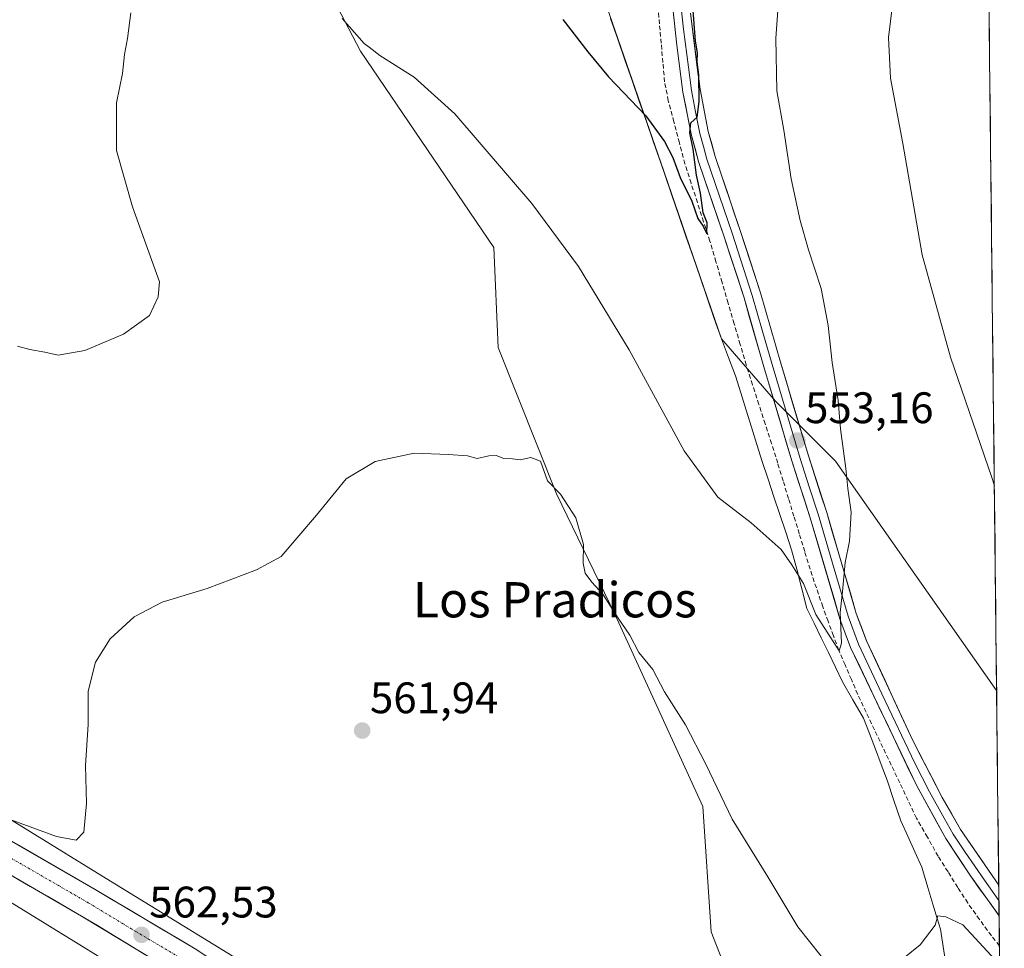
# Model space of a CAD drawing. Units: metres. Extents: x 573400 to 576851, y 4721881 to 4724231.
# Drawn here: x 576628 to 576851, y 4722017 to 4722228 of the extents above; entities that cross this region are included whole.
import ezdxf
from ezdxf.enums import TextEntityAlignment as Align

# ---------------------------------------------------------------- set-up
doc = ezdxf.new("R2010")
doc.units = ezdxf.units.M
doc.header["$MEASUREMENT"] = 0
doc.linetypes.add('TRAZO_Y_PUNTO', pattern=[1, 0.5, -0.25, 0, -0.25])
doc.linetypes.add('TRAZOSX2', pattern=[1.5, 1, -0.5])
for name, color, linetype, lineweight in [('Carretera de calzada única', 19, 'Continuous', 13), ('Carretera de calzada única Cxs', 19, 'Continuous', 13), ('Carretera de calzada única eje', 19, 'TRAZO_Y_PUNTO', 0), ('Carátula', 7, 'Continuous', 5), ('Corriente artificial lineal', 5, 'TRAZOSX2', 13), ('Cultivos herbáceos CxS', 92, 'Continuous', 0), ('Cultivos leñosos CxS', 92, 'Continuous', 0), ('Curva de nivel maestra', 36, 'Continuous', 30), ('Curva de nivel normal', 36, 'Continuous', 0), ('Entidad de ámbito territorial', 19, 'Continuous', 0), ('Entidad de ámbito territorial CxS', 92, 'Continuous', 0), ('Layer 0', 7, 'Continuous', 0), ('Municipio', 9, 'Continuous', 13), ('Municipio CxS', 142, 'Continuous', 0), ('Núcleo urbano CxS', 19, 'Continuous', 0), ('Punto de cota en terreno', 7, 'Continuous', 0), ('Rótulo de punto de cota en terreno', 19, 'Continuous', 0), ('Texto cartográfico', 19, 'Continuous', 0)]:
    doc.layers.add(name, color=color, linetype=linetype, lineweight=lineweight)
doc.styles.add('Arial', font='arial.ttf', dxfattribs={"height": 0.2})

# ---------------------------------------------------------------- blocks, each defined once
blk = doc.blocks.new('*U151')
at = {"layer": 'Cultivos herbáceos CxS', "color": 92, "linetype": 'Continuous', "lineweight": 0}
for points in [[(576794.91, 4721994.21, 563.68), (576784.48, 4722020.74, 563.18), (576782.59, 4722049.17, 560.61), (576762.69, 4722092.75, 559.86), (576749.43, 4722120.23, 559.93), (576736.16, 4722153.39, 558.88), (576735.22, 4722176.13, 557.53), (576704.9, 4722220.67, 555.42), (576692.61, 4722244.36, 554.64)], [(576760.12, 4722232.84, 549.31), (576773.11, 4722195.39, 550.53), (576786.87, 4722155.41, 551.73), (576799.1, 4722141.26, 552.92), (576812.73, 4722127.62, 554.97), (576849.31, 4722075.5, 557.99), (576851.05, 4721917.94, 565.17)]]:
    blk.add_polyline3d(points, dxfattribs=at)
blk = doc.blocks.new('*U167')
at = {"layer": 'Curva de nivel normal', "color": 36, "linetype": 'Continuous', "lineweight": 0}
for points in [[(576627.05, 4722153.73, 555), (576629.9, 4722152.95, 555), (576633.3, 4722152.39, 555), (576636.3, 4722151.71, 555), (576642.34, 4722152.75, 555), (576651.15, 4722156.48, 555), (576657.06, 4722160.7, 555), (576658.97, 4722164.93, 555), (576659.33, 4722168.32, 555), (576653.16, 4722185.35, 555), (576649.57, 4722198.12, 555), (576649.52, 4722209, 555), (576650.91, 4722215.66, 555), (576651.38, 4722219.98, 555), (576652.04, 4722223.59, 555), (576652.82, 4722229.38, 555)], [(576700.77, 4722228.12, 555), (576705.74, 4722222.42, 555), (576706.92, 4722221.6, 555), (576709.34, 4722219.69, 555), (576717.1, 4722214.83, 555), (576726.3, 4722206.5, 555), (576743.84, 4722186.08, 555), (576754.41, 4722171.8, 555), (576765.9, 4722152.86, 555), (576778.41, 4722129.92, 555), (576785.99, 4722119.44, 555), (576793.62, 4722113.57, 555), (576800.42, 4722107.58, 555), (576802.84, 4722104.07, 555), (576805.5, 4722099.81, 555), (576808.3, 4722092.8, 555), (576813.58, 4722084.54, 555), (576814.06, 4722086.28, 555), (576813.82, 4722093.24, 555), (576814.34, 4722098.05, 555), (576814.91, 4722104.61, 555), (576815.91, 4722109.44, 555), (576816.31, 4722116, 555), (576815.54, 4722121.43, 555), (576815.1, 4722125.91, 555), (576813.86, 4722134.92, 555), (576813.36, 4722141.4, 555), (576811.95, 4722150.05, 555), (576811.08, 4722158.38, 555), (576809.5, 4722166.84, 555), (576806.58, 4722175.57, 555), (576804.68, 4722182.29, 555), (576802.7, 4722191.72, 555), (576801.03, 4722202.78, 555), (576799.43, 4722211.72, 555), (576799.19, 4722223.62, 555), (576800.09, 4722236.31, 555)]]:
    blk.add_polyline3d(points, dxfattribs=at)
blk = doc.blocks.new('*U171')
at = {"layer": 'Curva de nivel normal', "color": 36, "linetype": 'Continuous', "lineweight": 0}
for points in [[(576848.79, 4722122.03, 560), (576848.25, 4722123.88, 560), (576838.83, 4722151.2, 560), (576832.41, 4722174.44, 560), (576828.05, 4722199.74, 560), (576825.22, 4722214.58, 560), (576824.77, 4722223.81, 560), (576826.02, 4722234.42, 560), (576829.35, 4722245.44, 560), (576834.02, 4722254.59, 560), (576841.9, 4722263.74, 560), (576847.18, 4722267.43, 560)], [(576625.39, 4722046.28, 560), (576635.89, 4722042.37, 560), (576640.42, 4722041.53, 560), (576642.16, 4722043.39, 560), (576642.72, 4722049.89, 560), (576642.48, 4722058.54, 560), (576643.07, 4722067.83, 560), (576643.13, 4722075.36, 560), (576644.79, 4722081.96, 560), (576648.13, 4722087.26, 560), (576653.53, 4722092.3, 560), (576659.88, 4722095.61, 560), (576670.11, 4722098.66, 560), (576681.28, 4722102.9, 560), (576686.88, 4722106, 560), (576694.96, 4722115.32, 560), (576701.63, 4722123.6, 560), (576708.25, 4722127.54, 560), (576717.1, 4722129.45, 560), (576724.91, 4722129.13, 560), (576729.21, 4722128.83, 560), (576731.41, 4722128.24, 560), (576734.02, 4722128.84, 560), (576735.69, 4722128.87, 560), (576737.43, 4722128.25, 560), (576739.45, 4722128.15, 560), (576741.13, 4722127.88, 560), (576743.56, 4722128.46, 560), (576745.77, 4722127.63, 560), (576747.36, 4722123.15, 560), (576750.34, 4722120.14, 560), (576753.78, 4722114.76, 560), (576755.5, 4722108.68, 560), (576755.46, 4722104.42, 560), (576755.94, 4722102.21, 560), (576757.46, 4722100.12, 560), (576759.95, 4722097.43, 560), (576763.4, 4722091.95, 560), (576766.04, 4722088.1, 560), (576768.08, 4722084.19, 560), (576771.31, 4722080.31, 560), (576773.89, 4722075.26, 560), (576778.7, 4722067.74, 560), (576783.27, 4722058.8, 560), (576789.26, 4722046.29, 560), (576797.35, 4722033.22, 560), (576804.16, 4722021.88, 560), (576812.16, 4722011.87, 560)], [(576822.95, 4722010.52, 560), (576831.97, 4722017.79, 560), (576835.37, 4722022.24, 560), (576835.97, 4722024.4, 560), (576837.79, 4722024.15, 560), (576841.62, 4722022.35, 560), (576849.99, 4722013.36, 560)]]:
    blk.add_polyline3d(points, dxfattribs=at)
blk = doc.blocks.new('5PATER')
at = {"layer": 'Carátula', "linetype": 'Continuous', "lineweight": 5}
h = blk.add_hatch(color=250, dxfattribs=at)
edge = h.paths.add_edge_path()
edge.add_ellipse((0, 0.01), major_axis=(-1.33, -1.34), ratio=0.999422, start_angle=0, end_angle=360)

msp = doc.modelspace()

# ---------------------------------------------------------------- linework, layer by layer
at = {"layer": 'Carretera de calzada única', "color": 19, "linetype": 'Continuous', "lineweight": 13}
for points in [[(576354.42, 4722175.41), (576382.03, 4722164.84), (576410.55, 4722152.49), (576435.01, 4722140.73), (576450.94, 4722132.14), (576466.73, 4722123.75), (576493.37, 4722108.93), (576510.21, 4722099.41), (576553.25, 4722075.01), (576579.57, 4722059.94), (576606.66, 4722044.55), (576641.62, 4722024.32), (576663.19, 4722011.27), (576670.51, 4722006.8), (576688.55, 4721994.16), (576695.3, 4721989.08), (576714.42, 4721973.22), (576724.14, 4721963.93), (576733.82, 4721954.82), (576751, 4721936.43), (576758.12, 4721928.08), (576767.03, 4721917.03)], [(576775.78, 4721917.12), (576775.19, 4721917.91), (576767.05, 4721928.3), (576760.55, 4721936.43), (576747.16, 4721951.18), (576738.78, 4721959.82), (576718.78, 4721978.22), (576699.6, 4721994.08), (576692.46, 4721999.6), (576674.92, 4722011.96), (576667.39, 4722016.88), (576644.67, 4722030.34), (576588.58, 4722062.73), (576555.08, 4722081.77), (576515.17, 4722104.42), (576497.51, 4722114.08), (576455.05, 4722137.74), (576454.35, 4722138.11)]]:
    msp.add_lwpolyline(points, dxfattribs=at)
at = {"layer": 'Carretera de calzada única Cxs', "color": 19, "linetype": 'Continuous', "lineweight": 13}
for points in [[(576627.41, 4722040.31, 560.69), (576631.73, 4722037.81, 561.02), (576636.04, 4722035.32, 561.18), (576640.36, 4722032.83, 561.56), (576644.67, 4722030.34, 561.75), (576648.46, 4722028.1, 562.04), (576652.24, 4722025.85, 562.24), (576656.03, 4722023.61, 562.55), (576659.82, 4722021.37, 562.66), (576663.6, 4722019.12, 562.92), (576667.39, 4722016.88, 563.17)], [(576656, 4722015.62, 562.42), (576652.41, 4722017.8, 562.21), (576648.81, 4722019.97, 561.92), (576645.22, 4722022.15, 561.74), (576641.62, 4722024.32, 561.71), (576637.74, 4722026.57, 561.32), (576633.85, 4722028.82, 561.17), (576629.97, 4722031.06, 560.85), (576626.08, 4722033.31, 560.76)]]:
    msp.add_polyline3d(points, dxfattribs=at)
at = {"layer": 'Carretera de calzada única eje', "color": 19, "linetype": 'TRAZO_Y_PUNTO', "lineweight": 0}
msp.add_lwpolyline([(576625.66, 4722037.44), (576643.14, 4722027.33), (576653.92, 4722020.81), (576665.3, 4722014.08), (576668.96, 4722011.84), (576672.73, 4722009.38), (576681.73, 4722003.06), (576690.51, 4721996.88), (576693.87, 4721994.34), (576697.46, 4721991.58), (576707.01, 4721983.65), (576716.6, 4721975.72), (576721.46, 4721971.08), (576731.46, 4721961.88), (576736.3, 4721957.32), (576740.48, 4721953), (576749.07, 4721943.82), (576755.76, 4721936.43), (576759.33, 4721932.25), (576762.58, 4721928.18), (576767.23, 4721922.42), (576771.41, 4721917.08)], dxfattribs=at)
at = {"layer": 'Corriente artificial lineal', "color": 5, "linetype": 'TRAZOSX2', "lineweight": 13}
msp.add_polyline3d([(576849.95, 4722017.58, 558.85), (576848.11, 4722019.83, 558.61), (576845.43, 4722023.56, 558.55), (576842.74, 4722027.29, 558.32), (576840.5, 4722030.83, 558.16), (576838.27, 4722034.37, 557.95), (576836.03, 4722037.91, 557.64), (576833.58, 4722042.23, 557.81), (576831.12, 4722046.55, 557.49), (576829.21, 4722050.57, 557.35), (576827.3, 4722054.58, 556.65), (576825.4, 4722058.6, 556.46), (576823.49, 4722062.62, 556.39), (576821.58, 4722066.63, 555.77), (576819.67, 4722070.65, 556.05), (576817.77, 4722074.66, 555.87), (576816.34, 4722078.01, 555.14), (576814.9, 4722081.35, 555.44), (576813.47, 4722084.69, 555.4), (576812.26, 4722087.98, 554.82), (576811.05, 4722091.27, 554.5), (576809.84, 4722094.57, 554.64), (576808.4, 4722098.82, 554.82), (576806.97, 4722103.07, 553.72), (576805.74, 4722107.09, 553.69), (576804.52, 4722111.1, 553.74), (576803.3, 4722115.11, 553.43), (576802.07, 4722119.12, 553.05), (576800.85, 4722123.13, 552.77), (576799.62, 4722127.15, 553.21), (576798.2, 4722131.6, 552.86), (576796.77, 4722136.05, 552.03), (576795.34, 4722140.5, 552.02), (576793.92, 4722144.95, 552.12), (576792.49, 4722149.4, 551.52), (576791.11, 4722154.09, 551.06), (576789.74, 4722158.79, 551.23), (576788.36, 4722163.49, 551.48), (576786.98, 4722168.18, 550.4), (576785.61, 4722172.88, 550.38), (576784.23, 4722177.57, 550.43), (576782.81, 4722181.95, 550.12), (576781.39, 4722186.33, 549.71), (576779.97, 4722190.71, 550.09), (576778.56, 4722195.09, 549.96), (576777.3, 4722199.87, 549.24), (576776.05, 4722204.66, 549.06), (576774.79, 4722209.44, 549.17), (576773.95, 4722213.76, 549.02), (576773.56, 4722218.13, 549.01), (576773.17, 4722222.51, 548.82), (576772.78, 4722226.89, 548.71), (576772.38, 4722231.27, 548.36)], dxfattribs=at)
at = {"layer": 'Cultivos herbáceos CxS', "color": 92, "linetype": 'Continuous', "lineweight": 0}
for points in [[(576737.22, 4722430.06, 539.21), (576762.31, 4722389.78, 541.89), (576772.82, 4722360.02, 543.69), (576743.05, 4722354.76, 543.77), (576723.05, 4722350.74, 545.88), (576724.98, 4722345.59, 546.1), (576733.98, 4722319.95, 546.52), (576742.21, 4722295.19, 546.72), (576748.92, 4722270.05, 547.78), (576758.39, 4722238.59, 548.64), (576760.12, 4722232.84, 549.31), (576773.11, 4722195.39, 550.53), (576786.87, 4722155.41, 551.73), (576799.1, 4722141.26, 552.92), (576812.73, 4722127.62, 554.97), (576849.31, 4722075.5, 557.99)], [(576700.98, 4721998.35, 565.05), (576705.34, 4722004.39, 564.93), (576738.06, 4721993.26, 565.39), (576774.06, 4721974.31, 566.28), (576802.48, 4721958.21, 564.44), (576794.91, 4721994.21, 563.68), (576784.48, 4722020.74, 563.18), (576782.59, 4722049.17, 560.61), (576762.69, 4722092.75, 559.86), (576749.43, 4722120.23, 559.93), (576736.16, 4722153.39, 558.88), (576735.22, 4722176.13, 557.53), (576704.9, 4722220.67, 555.42), (576692.61, 4722244.36, 554.64), (576692.87, 4722245.53, 554.6), (576646.08, 4722357.53, 552.79), (576502.73, 4722348.04, 543.29), (576502.47, 4722346.83, 543.29), (576480.72, 4722246.49, 546.6), (576460.42, 4722152.88, 553.88), (576457.96, 4722140.56, 552.71)], [(576085.85, 4722225.27, 544.34), (576138.65, 4722216.47, 544.53), (576217.36, 4722203.35, 545.96), (576282.83, 4722190.57, 545.68), (576329.6, 4722178.67, 549.17), (576364.34, 4722166.43, 550.23), (576419.62, 4722143.16, 551.64), (576513.88, 4722092.01, 555), (576601.96, 4722041.94, 558.8), (576684.55, 4721991.09, 564.32), (576720.33, 4721961.97, 566.78), (576742.67, 4721939.61, 568.39), (576757.69, 4721921.9, 569.22), (576760.65, 4721916.96, 570.18), (576183.32, 4721910.7, 564.97), (576183.32, 4721910.7, 564.97), (576180.52, 4721924.57, 564.79), (576169.16, 4721938.78, 565.75), (576140.11, 4722021.75, 562.93), (576149.91, 4722046.05, 562.35), (576150.67, 4722057.16, 562.73), (576130.94, 4722158.28, 556.23), (576123.09, 4722160.29, 555.98), (576094.83, 4722167.56, 553.21)], [(576760.65, 4721916.96, 570.18), (576757.69, 4721921.9, 569.22), (576742.67, 4721939.61, 568.39), (576720.33, 4721961.97, 566.78), (576684.55, 4721991.09, 564.32), (576601.96, 4722041.94, 558.8), (576513.88, 4722092.01, 555), (576419.62, 4722143.16, 551.64), (576364.34, 4722166.43, 550.23), (576329.6, 4722178.67, 549.17), (576282.83, 4722190.57, 545.68), (576217.36, 4722203.35, 545.96), (576138.65, 4722216.47, 544.53), (576085.85, 4722225.27, 544.34)], [(576849.31, 4722075.5, 557.99), (576851.05, 4721917.94, 565.17)]]:
    msp.add_polyline3d(points, dxfattribs=at)
at = {"layer": 'Cultivos leñosos CxS', "color": 92, "linetype": 'Continuous', "lineweight": 0}
for points in [[(576844.07, 4722548.65, 550.54), (576849.31, 4722075.5, 557.99), (576849.31, 4722075.5, 557.99), (576812.73, 4722127.62, 554.97), (576799.1, 4722141.26, 552.92), (576786.87, 4722155.41, 551.73), (576773.11, 4722195.39, 550.53), (576760.12, 4722232.84, 549.31), (576758.39, 4722238.59, 548.64), (576748.92, 4722270.05, 547.78), (576742.21, 4722295.19, 546.72), (576733.98, 4722319.95, 546.52), (576724.98, 4722345.59, 546.1), (576723.05, 4722350.74, 545.88), (576743.05, 4722354.76, 543.77), (576772.82, 4722360.02, 543.69), (576762.31, 4722389.78, 541.89), (576737.22, 4722430.06, 539.21)], [(576844.07, 4722548.65, 550.54), (576849.31, 4722075.5, 557.99)], [(576737.22, 4722430.06, 539.21), (576762.31, 4722389.78, 541.89), (576772.82, 4722360.02, 543.69), (576743.05, 4722354.76, 543.77), (576723.05, 4722350.74, 545.88), (576724.98, 4722345.59, 546.1), (576733.98, 4722319.95, 546.52), (576742.21, 4722295.19, 546.72), (576748.92, 4722270.05, 547.78), (576758.39, 4722238.59, 548.64), (576760.12, 4722232.84, 549.31), (576773.11, 4722195.39, 550.53), (576786.87, 4722155.41, 551.73), (576799.1, 4722141.26, 552.92), (576812.73, 4722127.62, 554.97), (576849.31, 4722075.5, 557.99)], [(576700.98, 4721998.35, 565.05), (576705.34, 4722004.39, 564.93), (576738.06, 4721993.26, 565.39), (576774.06, 4721974.31, 566.28), (576802.48, 4721958.21, 564.44), (576794.91, 4721994.21, 563.68), (576784.48, 4722020.74, 563.18), (576782.59, 4722049.17, 560.61), (576762.69, 4722092.75, 559.86), (576749.43, 4722120.23, 559.93), (576736.16, 4722153.39, 558.88), (576735.22, 4722176.13, 557.53), (576704.9, 4722220.67, 555.42), (576692.61, 4722244.36, 554.64), (576692.87, 4722245.53, 554.6), (576646.08, 4722357.53, 552.79), (576502.73, 4722348.04, 543.29), (576502.47, 4722346.83, 543.29), (576480.72, 4722246.49, 546.6), (576460.42, 4722152.88, 553.88), (576457.96, 4722140.56, 552.71)], [(576502.73, 4722348.04, 543.29), (576646.08, 4722357.53, 552.79), (576692.87, 4722245.53, 554.6), (576692.61, 4722244.36, 554.64), (576704.9, 4722220.67, 555.42), (576735.22, 4722176.13, 557.53), (576736.16, 4722153.39, 558.88), (576749.43, 4722120.23, 559.93), (576762.69, 4722092.75, 559.86), (576782.59, 4722049.17, 560.61), (576784.48, 4722020.74, 563.18), (576794.91, 4721994.21, 563.68), (576802.48, 4721958.21, 564.44), (576802.48, 4721958.21, 564.44), (576774.06, 4721974.31, 566.28), (576738.06, 4721993.26, 565.39), (576705.34, 4722004.39, 564.93), (576700.98, 4721998.35, 565.05), (576694.24, 4722003.83, 564.83), (576694.06, 4722003.97, 564.82), (576693.64, 4722004.28, 564.79), (576693.39, 4722004.44, 564.77), (576646.2, 4722033.49, 561.79), (576610.23, 4722055.64, 559.12)], [(576457.96, 4722140.56, 552.71), (576521.58, 4722106.03, 555.18), (576521.72, 4722105.96, 555.19), (576609.99, 4722055.78, 559.11), (576610, 4722055.78, 559.11), (576610.01, 4722055.77, 559.11), (576610.04, 4722055.76, 559.11), (576610.23, 4722055.64, 559.12), (576646.2, 4722033.49, 561.79), (576693.39, 4722004.44, 564.77), (576693.64, 4722004.28, 564.79), (576694.06, 4722003.97, 564.82), (576694.24, 4722003.83, 564.83), (576700.98, 4721998.35, 565.05)]]:
    msp.add_polyline3d(points, dxfattribs=at)
at = {"layer": 'Curva de nivel maestra', "color": 36, "linetype": 'Continuous', "lineweight": 30}
msp.add_polyline3d([(576750.81, 4722227.9, 550), (576756.49, 4722220.58, 550), (576761.18, 4722214.84, 550), (576769.71, 4722206.02, 550), (576773.93, 4722200.2, 550), (576775.8, 4722196.56, 550), (576777.5, 4722192.03, 550), (576780.1, 4722186.62, 550), (576781.52, 4722182.74, 550), (576782.7, 4722180.99, 550), (576783.52, 4722179.22, 550), (576783.58, 4722181.72, 550), (576782.66, 4722183.99, 550), (576782.08, 4722188.44, 550), (576781.2, 4722192.56, 550), (576780.42, 4722198.46, 550), (576779.68, 4722202.19, 550), (576779.93, 4722204.41, 550), (576781.32, 4722205.71, 550), (576781.77, 4722209.26, 550), (576781.68, 4722215.34, 550), (576781.3, 4722218.32, 550), (576781.44, 4722220.34, 550), (576780.93, 4722222.98, 550), (576780.38, 4722230.94, 550)], dxfattribs=at)
at = {"layer": 'Entidad de ámbito territorial', "color": 19, "linetype": 'Continuous', "lineweight": 0}
for points in [[(576761.7, 4722228.11, 549.4), (576763.33, 4722223.43, 549.55), (576764.95, 4722218.75, 549.69), (576766.58, 4722214.06, 549.76), (576768.2, 4722209.38, 549.87), (576769.82, 4722204.7, 550.03), (576771.45, 4722200.02, 550.21), (576773.07, 4722195.34, 550.31), (576773.98, 4722192.71, 550.54), (576775.59, 4722188.04, 550.99), (576777.19, 4722183.37, 551.03), (576778.8, 4722178.7, 550.98), (576780.41, 4722174.03, 551.45), (576782.01, 4722169.36, 551.66), (576783.62, 4722164.69, 551.74), (576785.22, 4722160.02, 552.04), (576786.83, 4722155.35, 552.38), (576788.43, 4722151.16, 552.24), (576790.04, 4722146.97, 552.22), (576791.25, 4722143.09, 552.83), (576792.46, 4722139.2, 553.02), (576793.67, 4722135.32, 552.97), (576794.88, 4722131.43, 553.16), (576796.09, 4722127.55, 553.67), (576797.43, 4722123.54, 553.87), (576798.77, 4722119.53, 553.75), (576800.1, 4722115.51, 553.7), (576801.44, 4722111.5, 554.11), (576802.78, 4722107.49, 554.61), (576803.94, 4722103.05, 554.46), (576805.1, 4722098.6, 555.17), (576806.26, 4722094.16, 555.47), (576807.88, 4722090.83, 555.51), (576809.51, 4722087.51, 555.44), (576811.13, 4722084.18, 555.7), (576812.74, 4722080.86, 555.99), (576814.34, 4722077.54, 555.86), (576816.7, 4722073.43, 556.06), (576819.08, 4722069.29, 556.16), (576820.43, 4722065.77, 556.08), (576821.78, 4722062.25, 556.35), (576823.12, 4722058.73, 556.87), (576824.47, 4722055.21, 556.85), (576826.01, 4722050.57, 557.31), (576827.56, 4722045.94, 557.97), (576829.14, 4722042.43, 558.07), (576830.72, 4722038.92, 558.41), (576832.3, 4722035.41, 558.7), (576833.68, 4722030.82, 558.82), (576835.07, 4722026.24, 559.32)], [(576835.07, 4722026.24, 559.32), (576835.81, 4722023.78, 559.8), (576836.55, 4722021.31, 560.08), (576837.33, 4722016.39, 560.51), (576838.11, 4722011.46, 561.03), (576838.89, 4722006.54, 561.73), (576839.67, 4722001.62, 562.4), (576841.38, 4721997.14, 563.12), (576843.1, 4721992.65, 563.4), (576844.81, 4721988.17, 563.78), (576846.1, 4721984.49, 563.99), (576847.38, 4721980.8, 564.16), (576848.67, 4721977.12, 564.27), (576850.43, 4721974.17, 564.51)]]:
    msp.add_polyline3d(points, dxfattribs=at)
at = {"layer": 'Entidad de ámbito territorial CxS', "color": 92, "linetype": 'Continuous', "lineweight": 0}
msp.add_polyline3d([(576761.7, 4722228.11, 549.4), (576763.33, 4722223.43, 549.55), (576764.95, 4722218.75, 549.69), (576766.58, 4722214.06, 549.76), (576768.2, 4722209.38, 549.87), (576769.82, 4722204.7, 550.03), (576771.45, 4722200.02, 550.21), (576773.07, 4722195.34, 550.31), (576773.98, 4722192.71, 550.54), (576775.59, 4722188.04, 550.99), (576777.19, 4722183.37, 551.03), (576778.8, 4722178.7, 550.98), (576780.41, 4722174.03, 551.45), (576782.01, 4722169.36, 551.66), (576783.62, 4722164.69, 551.74), (576785.22, 4722160.02, 552.04), (576786.83, 4722155.35, 552.38), (576788.43, 4722151.16, 552.24), (576790.04, 4722146.97, 552.22), (576791.25, 4722143.09, 552.83), (576792.46, 4722139.2, 553.02), (576793.67, 4722135.32, 552.97), (576794.88, 4722131.43, 553.16), (576796.09, 4722127.55, 553.67), (576797.43, 4722123.54, 553.87), (576798.77, 4722119.53, 553.75), (576800.1, 4722115.51, 553.7), (576801.44, 4722111.5, 554.11), (576802.78, 4722107.49, 554.61), (576803.94, 4722103.05, 554.46), (576805.1, 4722098.6, 555.17), (576806.26, 4722094.16, 555.47), (576807.88, 4722090.83, 555.51), (576809.51, 4722087.51, 555.44), (576811.13, 4722084.18, 555.7), (576812.74, 4722080.86, 555.99), (576814.34, 4722077.54, 555.86), (576816.7, 4722073.43, 556.06), (576819.08, 4722069.29, 556.16), (576820.43, 4722065.77, 556.08), (576821.78, 4722062.25, 556.35), (576823.12, 4722058.73, 556.87), (576824.47, 4722055.21, 556.85), (576826.01, 4722050.57, 557.31), (576827.56, 4722045.94, 557.97), (576829.14, 4722042.43, 558.07), (576830.72, 4722038.92, 558.41), (576832.3, 4722035.41, 558.7), (576833.68, 4722030.82, 558.82), (576835.07, 4722026.24, 559.32), (576835.81, 4722023.78, 559.8), (576836.55, 4722021.31, 560.08), (576837.33, 4722016.39, 560.51)], dxfattribs=at)
at = {"layer": 'Layer 0', "linetype": 'Continuous', "lineweight": 0}
for points in [[(576849.87, 4722024.34), (576843.24, 4722033.65), (576837.79, 4722041.92), (576831.17, 4722053.86), (576816.16, 4722085.33), (576813.75, 4722091.81), (576806.99, 4722114.76), (576802.84, 4722127.65), (576796.47, 4722149.01), (576791.98, 4722164.67), (576787.41, 4722178.74), (576781.66, 4722195.63), (576780.03, 4722201.59), (576778.12, 4722211.43), (576776.72, 4722222.04), (576774.89, 4722238.98)], [(576777.35, 4722234.15), (576778.27, 4722225.68), (576779.35, 4722217.05), (576780.05, 4722211.75), (576780.99, 4722206.96), (576781.94, 4722202.04), (576782.76, 4722199.06), (576783.53, 4722196.2), (576789.27, 4722179.36), (576793.85, 4722165.24), (576796.11, 4722157.39), (576798.35, 4722149.56), (576801.52, 4722138.91), (576804.71, 4722128.23), (576806.78, 4722121.78), (576808.86, 4722115.34), (576812.23, 4722103.9), (576815.61, 4722092.43), (576817.96, 4722086.09), (576823.22, 4722074.78), (576830.73, 4722059.04), (576834.07, 4722052.55), (576837.38, 4722046.58), (576839.46, 4722042.94), (576842.19, 4722038.8), (576846.52, 4722032.49), (576849.83, 4722027.83)], [(576779.81, 4722229.31), (576781.98, 4722212.06), (576783.85, 4722202.48), (576785.4, 4722196.77), (576791.12, 4722179.97), (576795.72, 4722165.81), (576800.23, 4722150.1), (576806.57, 4722128.8), (576810.73, 4722115.92), (576817.46, 4722093.04), (576819.76, 4722086.85), (576830.28, 4722064.22), (576836.97, 4722051.23), (576841.13, 4722043.95), (576849.79, 4722031.33)], [(576849.79, 4722031.33), (576849.83, 4722027.83)], [(576849.83, 4722027.83), (576849.87, 4722024.34)]]:
    msp.add_lwpolyline(points, dxfattribs=at)
msp.add_polyline3d([(576779.81, 4722229.31, 550.37), (576780.35, 4722225, 550.72), (576780.9, 4722220.69, 550.14), (576781.44, 4722216.37, 549.59), (576781.98, 4722212.06, 550.03), (576782.92, 4722207.27, 550.64), (576783.85, 4722202.48, 551.04), (576784.63, 4722199.63, 551.04), (576785.4, 4722196.77, 550.9), (576786.83, 4722192.57, 550.79), (576788.26, 4722188.37, 551.23), (576789.69, 4722184.17, 551.29), (576791.12, 4722179.97, 551.18), (576792.65, 4722175.25, 551.75), (576794.19, 4722170.53, 552.06), (576795.72, 4722165.81, 551.91), (576796.85, 4722161.88, 552.02), (576797.98, 4722157.96, 552.44), (576799.1, 4722154.03, 552.53), (576800.23, 4722150.1, 552.5), (576801.5, 4722145.84, 552.61), (576802.77, 4722141.58, 552.91), (576804.03, 4722137.32, 553.06), (576805.3, 4722133.06, 553.16), (576806.57, 4722128.8, 553.33), (576807.96, 4722124.51, 553.64), (576809.34, 4722120.21, 553.82), (576810.73, 4722115.92, 553.89), (576812.08, 4722111.34, 554.2), (576813.42, 4722106.77, 554.69), (576814.77, 4722102.19, 555.18), (576816.11, 4722097.62, 555.25), (576817.46, 4722093.04, 555.35), (576818.61, 4722089.95, 555.56), (576819.76, 4722086.85, 555.68), (576821.86, 4722082.32, 555.94), (576823.97, 4722077.8, 556.16), (576826.07, 4722073.27, 556.4), (576828.18, 4722068.75, 556.65), (576830.28, 4722064.22, 556.87), (576832.51, 4722059.89, 557.15), (576834.74, 4722055.56, 557.42), (576836.97, 4722051.23, 557.7), (576839.05, 4722047.59, 557.99), (576841.13, 4722043.95, 558.3), (576843.3, 4722040.79, 558.48), (576845.47, 4722037.64, 558.69), (576847.63, 4722034.48, 558.85), (576849.79, 4722031.33, 559.06), (576849.79, 4722031.33, 559.06), (576849.87, 4722024.34, 559.05), (576847.67, 4722027.44, 558.96), (576845.45, 4722030.54, 558.75), (576843.24, 4722033.65, 558.61), (576840.52, 4722037.79, 558.29), (576837.79, 4722041.92, 558.04), (576835.58, 4722045.9, 557.86), (576833.38, 4722049.88, 557.54), (576831.17, 4722053.86, 557.32), (576829.03, 4722058.36, 556.72), (576826.88, 4722062.85, 556.64), (576824.74, 4722067.35, 556.28), (576822.59, 4722071.84, 556.04), (576820.45, 4722076.34, 555.92), (576818.3, 4722080.83, 555.39), (576816.16, 4722085.33, 555.25), (576814.96, 4722088.57, 555.15), (576813.75, 4722091.81, 554.75), (576812.4, 4722096.4, 554.56), (576811.05, 4722100.99, 554.52), (576809.69, 4722105.58, 554.07), (576808.34, 4722110.17, 553.7), (576806.99, 4722114.76, 553.56), (576805.61, 4722119.06, 553.6), (576804.22, 4722123.35, 553.07), (576802.84, 4722127.65, 553.09), (576801.57, 4722131.92, 553.06), (576800.29, 4722136.19, 552.71), (576799.02, 4722140.47, 552.24), (576797.74, 4722144.74, 552.05), (576796.47, 4722149.01, 552.22), (576795.35, 4722152.93, 551.95), (576794.23, 4722156.84, 551.52), (576793.1, 4722160.76, 551.35), (576791.98, 4722164.67, 551.48), (576790.46, 4722169.36, 551.2), (576788.93, 4722174.05, 550.71), (576787.41, 4722178.74, 550.55), (576785.97, 4722182.96, 550.71), (576784.54, 4722187.19, 550.29), (576783.1, 4722191.41, 550.16), (576781.66, 4722195.63, 550.18), (576780.85, 4722198.61, 550.02), (576780.03, 4722201.59, 549.76), (576779.39, 4722204.87, 549.54), (576778.76, 4722208.15, 549.33), (576778.12, 4722211.43, 549.18), (576777.65, 4722214.97, 549.17), (576777.19, 4722218.5, 549.41), (576776.72, 4722222.04, 549.41), (576776.26, 4722226.28, 549.2), (576775.81, 4722230.51, 548.97)], dxfattribs=at)
at = {"layer": 'Municipio', "color": 9, "linetype": 'Continuous', "lineweight": 13}
for points in [[(576761.7, 4722228.11, 549.4), (576763.33, 4722223.43, 549.55), (576764.95, 4722218.75, 549.69), (576766.58, 4722214.06, 549.76), (576768.2, 4722209.38, 549.87), (576769.82, 4722204.7, 550.03), (576771.45, 4722200.02, 550.21), (576773.07, 4722195.34, 550.31), (576773.98, 4722192.71, 550.54), (576775.59, 4722188.04, 550.99), (576777.19, 4722183.37, 551.03), (576778.8, 4722178.7, 550.98), (576780.41, 4722174.03, 551.45), (576782.01, 4722169.36, 551.66), (576783.62, 4722164.69, 551.74), (576785.22, 4722160.02, 552.04), (576786.83, 4722155.35, 552.38), (576788.43, 4722151.16, 552.24), (576790.04, 4722146.97, 552.22), (576791.25, 4722143.09, 552.83), (576792.46, 4722139.2, 553.02), (576793.67, 4722135.32, 552.97), (576794.88, 4722131.43, 553.16), (576796.09, 4722127.55, 553.67), (576797.43, 4722123.54, 553.87), (576798.77, 4722119.53, 553.75), (576800.1, 4722115.51, 553.7), (576801.44, 4722111.5, 554.11), (576802.78, 4722107.49, 554.61), (576803.94, 4722103.05, 554.46), (576805.1, 4722098.6, 555.17), (576806.26, 4722094.16, 555.47), (576807.88, 4722090.83, 555.51), (576809.51, 4722087.51, 555.44), (576811.13, 4722084.18, 555.7), (576812.74, 4722080.86, 555.99), (576814.34, 4722077.54, 555.86), (576816.7, 4722073.43, 556.06), (576819.08, 4722069.29, 556.16), (576820.43, 4722065.77, 556.08), (576821.78, 4722062.25, 556.35), (576823.12, 4722058.73, 556.87), (576824.47, 4722055.21, 556.85), (576826.01, 4722050.57, 557.31), (576827.56, 4722045.94, 557.97), (576829.14, 4722042.43, 558.07), (576830.72, 4722038.92, 558.41), (576832.3, 4722035.41, 558.7), (576833.68, 4722030.82, 558.82), (576835.07, 4722026.24, 559.32)], [(576761.7, 4722228.11, 549.4), (576763.33, 4722223.43, 549.55), (576764.95, 4722218.75, 549.69), (576766.58, 4722214.06, 549.76), (576768.2, 4722209.38, 549.87), (576769.82, 4722204.7, 550.03), (576771.45, 4722200.02, 550.21), (576773.07, 4722195.34, 550.31), (576773.98, 4722192.71, 550.54), (576775.59, 4722188.04, 550.99), (576777.19, 4722183.37, 551.03), (576778.8, 4722178.7, 550.98), (576780.41, 4722174.03, 551.45), (576782.01, 4722169.36, 551.66), (576783.62, 4722164.69, 551.74), (576785.22, 4722160.02, 552.04), (576786.83, 4722155.35, 552.38), (576788.43, 4722151.16, 552.24), (576790.04, 4722146.97, 552.22), (576791.25, 4722143.09, 552.83), (576792.46, 4722139.2, 553.02), (576793.67, 4722135.32, 552.97), (576794.88, 4722131.43, 553.16), (576796.09, 4722127.55, 553.67), (576797.43, 4722123.54, 553.87), (576798.77, 4722119.53, 553.75), (576800.1, 4722115.51, 553.7), (576801.44, 4722111.5, 554.11), (576802.78, 4722107.49, 554.61), (576803.94, 4722103.05, 554.46), (576805.1, 4722098.6, 555.17), (576806.26, 4722094.16, 555.47), (576807.88, 4722090.83, 555.51), (576809.51, 4722087.51, 555.44), (576811.13, 4722084.18, 555.7), (576812.74, 4722080.86, 555.99), (576814.34, 4722077.54, 555.86), (576816.7, 4722073.43, 556.06), (576819.08, 4722069.29, 556.16), (576820.43, 4722065.77, 556.08), (576821.78, 4722062.25, 556.35), (576823.12, 4722058.73, 556.87), (576824.47, 4722055.21, 556.85), (576826.01, 4722050.57, 557.31), (576827.56, 4722045.94, 557.97), (576829.14, 4722042.43, 558.07), (576830.72, 4722038.92, 558.41), (576832.3, 4722035.41, 558.7), (576833.68, 4722030.82, 558.82), (576835.07, 4722026.24, 559.32)], [(576835.07, 4722026.24, 559.32), (576835.81, 4722023.78, 559.8), (576836.55, 4722021.31, 560.08), (576837.33, 4722016.39, 560.51), (576838.11, 4722011.46, 561.03), (576838.89, 4722006.54, 561.73), (576839.67, 4722001.62, 562.4), (576841.38, 4721997.14, 563.12), (576843.1, 4721992.65, 563.4), (576844.81, 4721988.17, 563.78), (576846.1, 4721984.49, 563.99), (576847.38, 4721980.8, 564.16), (576848.67, 4721977.12, 564.27), (576850.43, 4721974.17, 564.51)], [(576835.07, 4722026.24, 559.32), (576835.81, 4722023.78, 559.8), (576836.55, 4722021.31, 560.08), (576837.33, 4722016.39, 560.51), (576838.11, 4722011.46, 561.03), (576838.89, 4722006.54, 561.73), (576839.67, 4722001.62, 562.4), (576841.38, 4721997.14, 563.12), (576843.1, 4721992.65, 563.4), (576844.81, 4721988.17, 563.78), (576846.1, 4721984.49, 563.99), (576847.38, 4721980.8, 564.16), (576848.67, 4721977.12, 564.27), (576850.43, 4721974.17, 564.51)]]:
    msp.add_polyline3d(points, dxfattribs=at)
at = {"layer": 'Municipio CxS', "color": 142, "linetype": 'Continuous', "lineweight": 0}
for points in [[(576847.61, 4722228.45, 562.1), (576847.67, 4722223.46, 562.16), (576847.72, 4722218.47, 562.22), (576847.78, 4722213.49, 562.29), (576847.83, 4722208.5, 562.32), (576847.89, 4722203.52, 562.32), (576847.94, 4722198.53, 562.34), (576848, 4722193.55, 562.36), (576848.05, 4722188.56, 562.35), (576848.11, 4722183.57, 562.3), (576848.16, 4722178.59, 562.15), (576848.22, 4722173.6, 562.01), (576848.27, 4722168.62, 561.85), (576848.33, 4722163.63, 561.71), (576848.39, 4722158.64, 561.56), (576848.44, 4722153.66, 561.45), (576848.5, 4722148.67, 561.29), (576848.55, 4722143.69, 561.08), (576848.61, 4722138.7, 560.78), (576848.66, 4722133.72, 560.48), (576848.72, 4722128.73, 560.19), (576848.77, 4722123.74, 559.89), (576848.83, 4722118.76, 559.59), (576848.88, 4722113.77, 559.33), (576848.94, 4722108.79, 559.16), (576848.99, 4722103.8, 558.89), (576849.05, 4722098.82, 558.62), (576849.1, 4722093.83, 558.47), (576849.16, 4722088.84, 558.25), (576849.21, 4722083.86, 557.97), (576849.27, 4722078.87, 557.77), (576849.32, 4722073.89, 557.65), (576849.38, 4722068.9, 557.65), (576849.43, 4722063.92, 557.71), (576849.49, 4722058.93, 557.86), (576849.54, 4722053.94, 558.07), (576849.6, 4722048.96, 558.32), (576849.65, 4722043.97, 558.57), (576849.71, 4722038.99, 558.78), (576849.77, 4722034, 558.95), (576849.82, 4722029.02, 559.15), (576849.88, 4722024.03, 559.04), (576849.93, 4722019.04, 558.73), (576849.99, 4722014.06, 559.43)], [(576837.33, 4722016.39, 560.51), (576836.55, 4722021.31, 560.08), (576835.81, 4722023.78, 559.8), (576835.07, 4722026.24, 559.32), (576833.68, 4722030.82, 558.82), (576832.3, 4722035.41, 558.7), (576830.72, 4722038.92, 558.41), (576829.14, 4722042.43, 558.07), (576827.56, 4722045.94, 557.97), (576826.01, 4722050.57, 557.31), (576824.47, 4722055.21, 556.85), (576823.12, 4722058.73, 556.87), (576821.78, 4722062.25, 556.35), (576820.43, 4722065.77, 556.08), (576819.08, 4722069.29, 556.16), (576816.7, 4722073.43, 556.06), (576814.34, 4722077.54, 555.86), (576812.74, 4722080.86, 555.99), (576811.13, 4722084.18, 555.7), (576809.51, 4722087.51, 555.44), (576807.88, 4722090.83, 555.51), (576806.26, 4722094.16, 555.47), (576805.1, 4722098.6, 555.17), (576803.94, 4722103.05, 554.46), (576802.78, 4722107.49, 554.61), (576801.44, 4722111.5, 554.11), (576800.1, 4722115.51, 553.7), (576798.77, 4722119.53, 553.75), (576797.43, 4722123.54, 553.87), (576796.09, 4722127.55, 553.67), (576794.88, 4722131.43, 553.16), (576793.67, 4722135.32, 552.97), (576792.46, 4722139.2, 553.02), (576791.25, 4722143.09, 552.83), (576790.04, 4722146.97, 552.22), (576788.43, 4722151.16, 552.24), (576786.83, 4722155.35, 552.38), (576785.22, 4722160.02, 552.04), (576783.62, 4722164.69, 551.74), (576782.01, 4722169.36, 551.66), (576780.41, 4722174.03, 551.45), (576778.8, 4722178.7, 550.98), (576777.19, 4722183.37, 551.03), (576775.59, 4722188.04, 550.99), (576773.98, 4722192.71, 550.54), (576773.07, 4722195.34, 550.31), (576771.45, 4722200.02, 550.21), (576769.82, 4722204.7, 550.03), (576768.2, 4722209.38, 549.87), (576766.58, 4722214.06, 549.76), (576764.95, 4722218.75, 549.69), (576763.33, 4722223.43, 549.55), (576761.7, 4722228.11, 549.4)], [(576761.7, 4722228.11, 549.4), (576763.33, 4722223.43, 549.55), (576764.95, 4722218.75, 549.69), (576766.58, 4722214.06, 549.76), (576768.2, 4722209.38, 549.87), (576769.82, 4722204.7, 550.03), (576771.45, 4722200.02, 550.21), (576773.07, 4722195.34, 550.31), (576773.98, 4722192.71, 550.54), (576775.59, 4722188.04, 550.99), (576777.19, 4722183.37, 551.03), (576778.8, 4722178.7, 550.98), (576780.41, 4722174.03, 551.45), (576782.01, 4722169.36, 551.66), (576783.62, 4722164.69, 551.74), (576785.22, 4722160.02, 552.04), (576786.83, 4722155.35, 552.38), (576788.43, 4722151.16, 552.24), (576790.04, 4722146.97, 552.22), (576791.25, 4722143.09, 552.83), (576792.46, 4722139.2, 553.02), (576793.67, 4722135.32, 552.97), (576794.88, 4722131.43, 553.16), (576796.09, 4722127.55, 553.67), (576797.43, 4722123.54, 553.87), (576798.77, 4722119.53, 553.75), (576800.1, 4722115.51, 553.7), (576801.44, 4722111.5, 554.11), (576802.78, 4722107.49, 554.61), (576803.94, 4722103.05, 554.46), (576805.1, 4722098.6, 555.17), (576806.26, 4722094.16, 555.47), (576807.88, 4722090.83, 555.51), (576809.51, 4722087.51, 555.44), (576811.13, 4722084.18, 555.7), (576812.74, 4722080.86, 555.99), (576814.34, 4722077.54, 555.86), (576816.7, 4722073.43, 556.06), (576819.08, 4722069.29, 556.16), (576820.43, 4722065.77, 556.08), (576821.78, 4722062.25, 556.35), (576823.12, 4722058.73, 556.87), (576824.47, 4722055.21, 556.85), (576826.01, 4722050.57, 557.31), (576827.56, 4722045.94, 557.97), (576829.14, 4722042.43, 558.07), (576830.72, 4722038.92, 558.41), (576832.3, 4722035.41, 558.7), (576833.68, 4722030.82, 558.82), (576835.07, 4722026.24, 559.32), (576835.81, 4722023.78, 559.8), (576836.55, 4722021.31, 560.08), (576837.33, 4722016.39, 560.51)]]:
    msp.add_polyline3d(points, dxfattribs=at)
at = {"layer": 'Núcleo urbano CxS', "color": 19, "linetype": 'Continuous', "lineweight": 0}
for points in [[(576760.65, 4721916.96, 570.18), (576757.69, 4721921.9, 569.22), (576742.67, 4721939.61, 568.39), (576720.33, 4721961.97, 566.78), (576684.55, 4721991.09, 564.32), (576601.96, 4722041.94, 558.8), (576513.88, 4722092.01, 555), (576419.62, 4722143.16, 551.64), (576364.34, 4722166.43, 550.23), (576329.6, 4722178.67, 549.17), (576282.83, 4722190.57, 545.68), (576217.36, 4722203.35, 545.96), (576138.65, 4722216.47, 544.53), (576085.85, 4722225.27, 544.34)], [(576457.96, 4722140.56, 552.71), (576521.58, 4722106.03, 555.18), (576521.72, 4722105.96, 555.19), (576609.99, 4722055.78, 559.11), (576610, 4722055.78, 559.11), (576610.01, 4722055.77, 559.11), (576610.04, 4722055.76, 559.11), (576610.23, 4722055.64, 559.12), (576646.2, 4722033.49, 561.79), (576693.39, 4722004.44, 564.77), (576693.64, 4722004.28, 564.79), (576694.06, 4722003.97, 564.82), (576694.24, 4722003.83, 564.83), (576700.98, 4721998.35, 565.05)], [(576610.23, 4722055.64, 559.12), (576646.2, 4722033.49, 561.79), (576693.39, 4722004.44, 564.77)], [(576684.55, 4721991.09, 564.32), (576601.96, 4722041.94, 558.8)]]:
    msp.add_polyline3d(points, dxfattribs=at)

# ---------------------------------------------------------------- block references
at = {"layer": 'Cultivos herbáceos CxS', "color": 92, "linetype": 'Continuous', "lineweight": 0}
msp.add_blockref('*U151', (0, 0), dxfattribs=at)
at = {"layer": 'Curva de nivel normal', "color": 36, "linetype": 'Continuous', "lineweight": 0}
for name in ['*U167', '*U171']:
    msp.add_blockref(name, (0, 0), dxfattribs=at)
at = {"layer": 'Punto de cota en terreno', "linetype": 'Continuous', "lineweight": 0}
for p in [(576804.07, 4722132.29, 553.16), (576705.31, 4722066.43, 561.94), (576655.21, 4722020.05, 562.53)]:
    msp.add_blockref('5PATER', p, dxfattribs=at)

# ---------------------------------------------------------------- texts
at = {"layer": 'Rótulo de punto de cota en terreno', "color": 19, "linetype": 'Continuous', "lineweight": 0, "style": 'Arial'}
for s, p in [('553,16', (576805.83, 4722134.05)), ('561,94', (576707.07, 4722068.19)), ('562,53', (576656.97, 4722021.81))]:
    msp.add_text(s, height=7, dxfattribs=at).set_placement(p, align=Align.BOTTOM_LEFT)
at = {"layer": 'Texto cartográfico', "color": 19, "linetype": 'Continuous', "lineweight": 0, "style": 'Arial'}
msp.add_text('Los Pradicos', height=8, dxfattribs=at).set_placement((576749.03, 4722096.14), align=Align.MIDDLE_CENTER)

doc.saveas('drawing.dxf')
